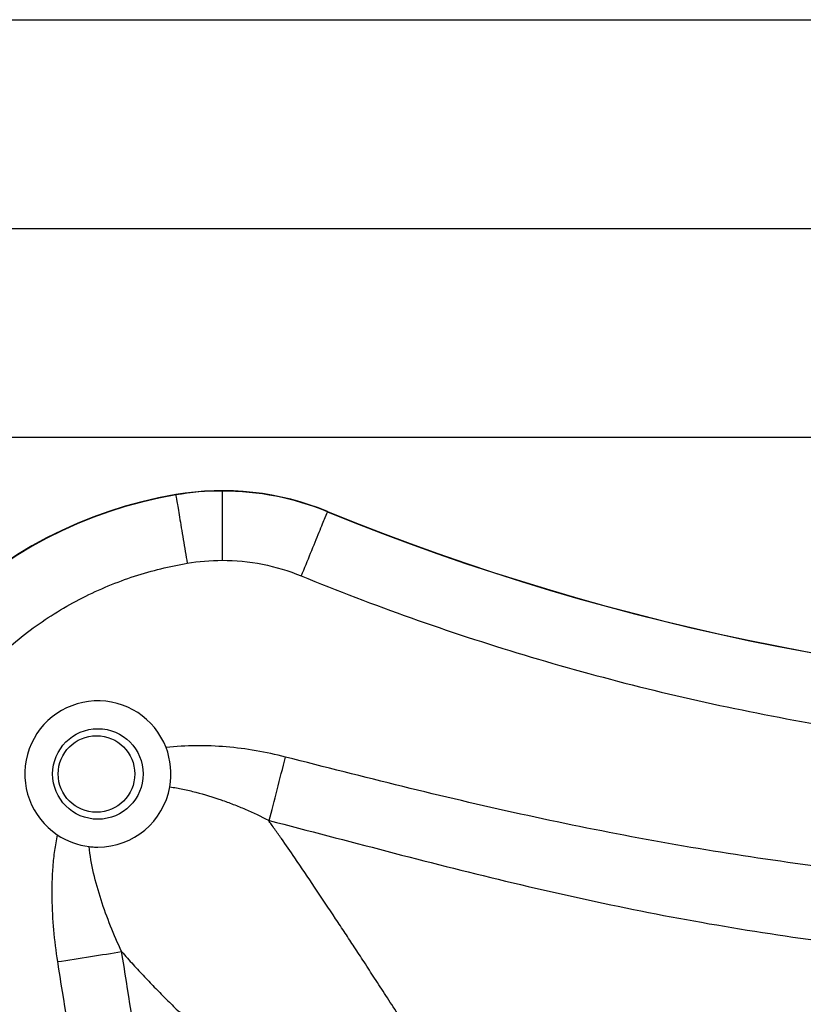
# Model space of a CAD drawing. Extents: x 99 to 2140, y 29 to 2452.
# Drawn here: x 278 to 335, y 1780 to 1850 of the extents above; entities that cross this region are included whole.
import ezdxf

# ---------------------------------------------------------------- set-up
doc = ezdxf.new("R2010")
doc.units = 0
doc.layers.add('RESULTAT', color=7, linetype='CONTINUOUS')

# ---------------------------------------------------------------- blocks, each defined once
blk = doc.blocks.new('A$C44C102FD')
at = {"layer": 'RESULTAT', "linetype": 'CONTINUOUS'}
blk.add_circle((20.086, 184.063), 3.25, dxfattribs=at)
at = {"layer": 'RESULTAT', "ltscale": 0.1}
blk.add_circle((19.983, 184.063), 2.75, dxfattribs=at)
at = {"layer": 'RESULTAT', "linetype": 'CONTINUOUS'}
for centre, radius, start, end in [((29.006, 184.405), 20, 67.75002, 99.58953), ((29.006, 184.404), 19.976, 90.00029, 99.58929), ((29.006, 184.404), 19.975, 67.75014, 89.99988), ((30.89, 173.259), 31.304, 99.58953, 170.6659), ((30.89, 173.259), 31.279, 99.58952, 170.6659), ((102.086, 363.034), 173, 247.75002, 292.24998), ((102.086, 363.16), 173.141, 247.76577, 292.23423), ((20.086, 184.063), 5.25, 21.16867, 236.26138), ((20.085, 184.063), 5.25, 349.89333, 21.16848), ((20.086, 184.063), 5.25, 270.00009, 349.89282), ((20.086, 184.063), 5.25, 236.26127, 263.14683)]:
    blk.add_arc(centre, radius, start, end, dxfattribs=at)
for points, knots in [([(29.006, 204.38), (29.006, 204.324), (29.006, 204.168), (29.006, 203.624), (29.006, 203.235), (29.006, 202.283), (29.006, 201.722), (29.006, 200.561), (29.006, 199.964), (29.006, 199.405)], [0, 0, 0, 0, 0.25, 0.25, 0.5, 0.5, 0.75, 0.75, 1, 1, 1, 1]), ([(25.679, 204.1), (25.688, 204.045), (25.714, 203.892), (25.805, 203.355), (25.87, 202.972), (26.028, 202.033), (26.122, 201.48), (26.315, 200.335), (26.414, 199.746), (26.508, 199.195)], [0, 0, 0, 0, 0.25, 0.25, 0.5, 0.5, 0.75, 0.75, 1, 1, 1, 1]), ([(36.57, 202.892), (36.549, 202.84), (36.49, 202.696), (36.284, 202.193), (36.136, 201.833), (35.776, 200.951), (35.564, 200.433), (35.124, 199.358), (34.898, 198.805), (34.686, 198.288)], [0, 0, 0, 0, 0.25, 0.25, 0.5, 0.5, 0.75, 0.75, 1, 1, 1, 1]), ([(29.006, 199.405), (29.971, 199.405), (30.945, 199.311), (32.856, 198.935), (33.793, 198.653), (34.686, 198.288)], [0, 0, 0, 0, 0.5, 0.5, 1, 1, 1, 1]), ([(4.934, 177.525), (5.14, 178.782), (5.444, 180.054), (6.258, 182.583), (6.768, 183.839), (7.998, 186.287), (8.717, 187.479), (10.346, 189.746), (11.257, 190.821), (13.24, 192.812), (14.311, 193.728), (16.571, 195.368), (17.759, 196.092), (20.201, 197.332), (21.456, 197.849), (23.981, 198.674), (25.251, 198.983), (26.508, 199.195)], [0, 0, 0, 0, 0.125, 0.125, 0.25, 0.25, 0.375, 0.375, 0.5, 0.5, 0.625, 0.625, 0.75, 0.75, 0.875, 0.875, 1, 1, 1, 1]), ([(34.686, 198.288), (39.885, 196.161), (45.232, 194.261), (56.166, 190.964), (61.751, 189.568), (73.085, 187.317), (78.835, 186.463), (90.418, 185.321), (96.252, 185.034), (107.919, 185.034), (113.753, 185.321), (125.336, 186.463), (131.086, 187.317), (142.421, 189.568), (148.006, 190.964), (158.939, 194.261), (164.286, 196.161), (169.485, 198.288)], [0, 0, 0, 0, 0.125, 0.125, 0.25, 0.25, 0.375, 0.375, 0.5, 0.5, 0.625, 0.625, 0.75, 0.75, 0.875, 0.875, 1, 1, 1, 1]), ([(33.563, 185.279), (32.866, 185.459), (32.155, 185.612), (30.735, 185.855), (30.022, 185.946), (28.589, 186.067), (27.87, 186.096), (26.424, 186.084), (25.699, 186.042), (24.981, 185.958)], [0, 0, 0, 0, 0.25, 0.25, 0.5, 0.5, 0.75, 0.75, 1, 1, 1, 1]), ([(32.392, 180.723), (32.569, 181.414), (32.761, 182.16), (33.158, 183.702), (33.362, 184.496), (33.563, 185.279)], [0, 0, 0, 0, 0.5, 0.5, 1, 1, 1, 1]), ([(102.086, 175.502), (96.296, 175.502), (90.516, 175.696), (81.86, 176.32), (78.976, 176.586), (73.226, 177.225), (70.358, 177.599), (64.638, 178.452), (61.785, 178.931), (56.093, 179.988), (53.258, 180.567), (47.607, 181.807), (44.791, 182.47), (39.171, 183.848), (36.366, 184.562), (33.563, 185.279)], [0, 0, 0, 0, 0.25, 0.25, 0.375, 0.375, 0.5, 0.5, 0.625, 0.625, 0.75, 0.75, 0.875, 0.875, 1, 1, 1, 1]), ([(25.254, 183.141), (25.568, 183.092), (25.88, 183.036), (26.501, 182.908), (26.812, 182.836), (27.737, 182.597), (28.339, 182.415), (29.23, 182.104), (29.524, 181.995), (30.104, 181.769), (30.39, 181.652), (31.241, 181.284), (31.798, 181.02), (32.339, 180.735)], [0, 0, 0, 0, 0.125, 0.125, 0.25, 0.25, 0.5, 0.5, 0.625, 0.625, 0.75, 0.75, 1, 1, 1, 1]), ([(63.137, 142.347), (63.022, 142.43), (62.7, 142.663), (62.007, 143.179), (61.255, 143.757), (60.327, 144.495), (59.326, 145.318), (58.064, 146.409), (56.758, 147.6), (54.927, 149.368), (53.117, 151.292), (51.365, 153.315), (49.701, 155.334), (48.138, 157.364), (46.653, 159.407), (45.602, 160.897), (44.57, 162.403), (43.705, 163.688), (43.054, 164.67), (42.418, 165.636), (41.664, 166.785), (40.791, 168.125), (39.985, 169.362), (39.226, 170.528), (38.522, 171.609), (37.842, 172.643), (36.901, 174.061), (35.7, 175.863), (34.4, 177.795), (33.434, 179.189), (32.871, 179.988), (32.562, 180.424), (32.41, 180.636), (32.34, 180.735)], [0, 0, 0, 0, 0.010253, 0.028606, 0.061636, 0.076927, 0.11083, 0.150308, 0.188981, 0.227696, 0.316258, 0.358312, 0.398325, 0.482706, 0.520186, 0.556295, 0.595769, 0.632158, 0.649989, 0.666293, 0.700864, 0.730591, 0.758681, 0.784755, 0.808488, 0.829838, 0.852204, 0.899998, 0.944211, 0.972891, 0.986768, 0.993858, 1, 1, 1, 1]), ([(32.392, 180.723), (35.197, 179.995), (38.011, 179.255), (43.667, 177.785), (46.51, 177.058), (52.232, 175.687), (55.11, 175.041), (60.899, 173.859), (63.806, 173.325), (69.643, 172.385), (72.572, 171.98), (78.454, 171.305), (81.41, 171.038), (87.318, 170.645), (90.272, 170.515), (94.703, 170.393), (96.18, 170.365), (98.395, 170.338), (99.502, 170.328), (100.794, 170.323), (101.347, 170.321), (101.716, 170.321), (101.903, 170.321), (102.086, 170.321)], [0, 0, 0, 0, 0.125, 0.125, 0.25, 0.25, 0.375, 0.375, 0.5, 0.5, 0.625, 0.625, 0.75, 0.75, 0.875, 0.875, 0.9375, 0.9375, 0.96875, 0.984375, 0.992188, 0.992188, 1, 1, 1, 1]), ([(17.17, 179.697), (17.086, 179.32), (17.019, 178.938), (16.912, 178.177), (16.872, 177.797), (16.783, 176.657), (16.765, 175.897), (16.802, 173.62), (16.947, 172.103), (17.183, 170.587)], [0, 0, 0, 0, 0.125, 0.125, 0.25, 0.25, 0.5, 0.5, 1, 1, 1, 1]), ([(21.79, 171.306), (21.509, 171.912), (21.244, 172.525), (20.749, 173.765), (20.52, 174.392), (20.11, 175.655), (19.929, 176.291), (19.635, 177.568), (19.519, 178.212), (19.459, 178.85)], [0, 0, 0, 0, 0.25, 0.25, 0.5, 0.5, 0.75, 0.75, 1, 1, 1, 1]), ([(19.459, 178.85), (19.528, 178.843), (19.656, 178.829), (19.83, 178.818), (19.969, 178.813), (20.051, 178.813), (20.086, 178.813)], [0, 0, 0, 0, 0.333413, 0.611219, 0.833415, 1, 1, 1, 1]), ([(17.183, 170.587), (17.974, 170.71), (18.777, 170.836), (20.335, 171.079), (21.09, 171.197), (21.79, 171.306)], [0, 0, 0, 0, 0.5, 0.5, 1, 1, 1, 1]), ([(21.79, 171.306), (21.929, 171.149), (22.205, 170.838), (22.619, 170.38), (23.029, 169.933), (23.435, 169.498), (23.837, 169.074), (24.364, 168.528), (25.023, 167.862), (25.863, 167.039), (26.754, 166.195), (27.693, 165.338), (28.654, 164.494), (30.026, 163.339), (31.936, 161.83), (33.965, 160.322), (35.714, 159.067), (37.688, 157.67), (39.717, 156.238), (41.868, 154.702), (44.035, 153.134), (46.172, 151.541), (48.206, 149.98), (49.507, 148.963), (50.63, 148.074), (51.805, 147.137), (53.156, 146.052), (54.645, 144.861), (56.023, 143.767), (57.158, 142.873), (58.035, 142.191), (58.77, 141.623), (59.561, 141.02), (60.405, 140.384), (60.954, 139.978), (61.226, 139.777)], [0, 0, 0, 0, 0.010271, 0.020401, 0.030392, 0.040242, 0.049952, 0.059522, 0.078158, 0.097131, 0.119181, 0.141013, 0.162937, 0.186159, 0.236125, 0.294623, 0.326781, 0.358731, 0.434443, 0.473691, 0.518243, 0.597771, 0.638499, 0.678213, 0.701246, 0.728553, 0.773079, 0.811261, 0.85121, 0.888005, 0.907193, 0.926091, 0.951221, 0.975857, 1, 1, 1, 1]), ([(33.258, 102.715), (32.848, 105.588), (32.427, 108.468), (31.535, 114.231), (31.063, 117.114), (30.065, 122.874), (29.537, 125.752), (28.452, 131.488), (27.898, 134.339), (26.823, 140.028), (26.304, 142.865), (25.321, 148.539), (24.857, 151.377), (23.968, 157.059), (23.542, 159.904), (22.685, 165.6), (22.255, 168.451), (21.79, 171.306)], [0, 0, 0, 0, 0.125, 0.125, 0.25, 0.25, 0.375, 0.375, 0.5, 0.5, 0.625, 0.625, 0.75, 0.75, 0.875, 0.875, 1, 1, 1, 1]), ([(17.183, 170.587), (17.631, 167.721), (18.086, 164.857), (19.036, 159.135), (19.531, 156.277), (20.57, 150.571), (21.114, 147.722), (22.248, 142.035), (22.837, 139.196), (24.03, 133.52), (24.634, 130.684), (25.802, 125.003), (26.362, 122.159), (27.426, 116.459), (27.93, 113.605), (28.898, 107.888), (29.361, 105.025), (29.821, 102.163)], [0, 0, 0, 0, 0.125, 0.125, 0.25, 0.25, 0.375, 0.375, 0.5, 0.5, 0.625, 0.625, 0.75, 0.75, 0.875, 0.875, 1, 1, 1, 1]), ([(5.85, 34.709), (7.974, 39.904), (9.872, 45.249), (13.164, 56.175), (14.558, 61.756), (16.806, 73.083), (17.658, 78.829), (18.798, 90.404), (19.086, 96.233), (19.086, 107.892), (18.798, 113.722), (17.658, 125.297), (16.806, 131.042), (14.558, 142.369), (13.164, 147.95), (9.872, 158.876), (7.974, 164.221), (5.85, 169.416)], [0, 0, 0, 0, 0.125, 0.125, 0.25, 0.25, 0.375, 0.375, 0.5, 0.5, 0.625, 0.625, 0.75, 0.75, 0.875, 0.875, 1, 1, 1, 1])]:
    blk.add_open_spline(points, degree=3, knots=knots, dxfattribs=at)
for points in [[(26.508, 199.195), (27.332, 199.334), (28.171, 199.405), (29.006, 199.405)], [(32.339, 180.735), (32.357, 180.731), (32.374, 180.727), (32.392, 180.723)]]:
    blk.add_open_spline(points, degree=3, dxfattribs=at)

msp = doc.modelspace()

# ---------------------------------------------------------------- linework, layer by layer
at = {"layer": 'RESULTAT'}
for p, q in [((110.857, 1850.361), (620.89, 1850.361)), ((98.857, 1835.361), (337.332, 1835.361)), ((554.905, 1820.361), (176.818, 1820.361))]:
    msp.add_line(p, q, dxfattribs=at)

# ---------------------------------------------------------------- block references
msp.add_blockref('A$C44C102FD', (263.924, 1612.138), dxfattribs=at)

doc.saveas('drawing.dxf')
